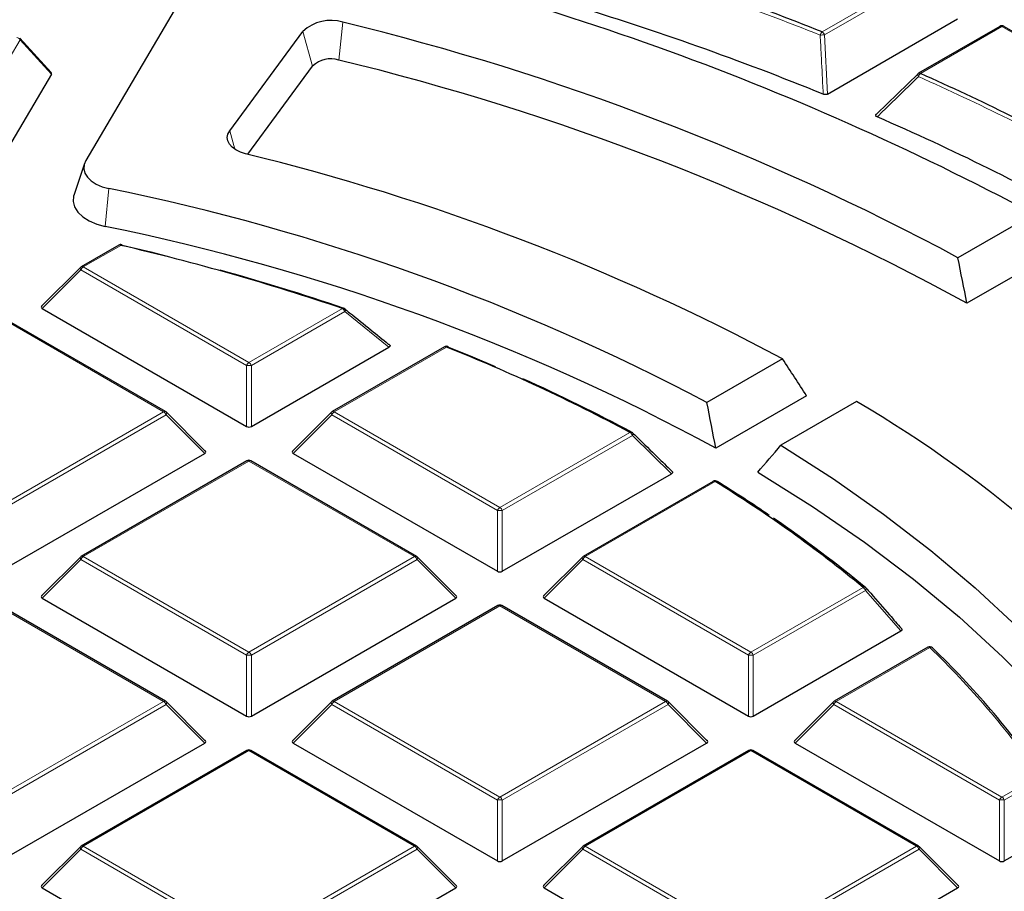
# Model space of a CAD drawing. Units: millimetres. Extents: x 0 to 420, y 0 to 297.
# Drawn here: x 315 to 328, y 201 to 212 of the extents above; entities that cross this region are included whole.
import ezdxf

# ---------------------------------------------------------------- set-up
doc = ezdxf.new("R2010")
doc.units = ezdxf.units.MM

msp = doc.modelspace()

# ---------------------------------------------------------------- linework, layer by layer
at = {"color": 7, "linetype": 'Continuous', "lineweight": 25}
for p, q in [((317.7819, 212.7468), (316.2144, 210.0811)), ((325.62, 210.9238), (327.2683, 211.8753)), ((318.0399, 210.4554), (318.9679, 211.7175)), ((327.8042, 211.7815), (326.7733, 211.1864)), ((329.9547, 210.5689), (327.8542, 211.7815)), ((315.776, 211.1957), (315.3771, 211.634)), ((318.2674, 210.1586), (319.0912, 211.279)), ((315.7784, 211.1763), (314.4654, 208.9434)), ((326.2427, 210.671), (326.7677, 211.1812)), ((316.1972, 210.0436), (316.0657, 209.65)), ((328.2319, 209.4018), (327.2721, 208.8477)), ((316.6336, 209.0067), (316.1578, 208.732)), ((328.5346, 208.9325), (327.3854, 208.2691)), ((316.1474, 208.724), (315.6543, 208.231)), ((317.2268, 206.8951), (315.1263, 208.1077)), ((315.6622, 208.2015), (318.2527, 206.7061)), ((318.3139, 206.7061), (320.0584, 207.7132)), ((320.7628, 207.7166), (319.3397, 206.8951)), ((325.0489, 207.5643), (324.0889, 207.0101)), ((325.3523, 207.0954), (324.2031, 206.432)), ((325.9875, 207.0224), (325.0275, 206.4682)), ((317.7302, 206.394), (317.2372, 206.8871)), ((319.3294, 206.8871), (318.8363, 206.394)), ((315.1319, 204.8692), (317.7223, 206.3646)), ((318.8442, 206.3646), (321.4346, 204.8692)), ((318.2583, 206.2708), (316.1578, 205.0582)), ((320.4088, 205.0582), (318.3083, 206.2708)), ((321.4959, 204.8692), (323.6415, 206.1078)), ((324.1705, 206.01), (322.5217, 205.0582)), ((316.1474, 205.0502), (315.6543, 204.5571)), ((320.9122, 204.5571), (320.4191, 205.0502)), ((322.5114, 205.0502), (322.0183, 204.5571)), ((315.6622, 204.5277), (318.2527, 203.0323)), ((318.3139, 203.0323), (320.9043, 204.5277)), ((322.0262, 204.5277), (324.6166, 203.0323)), ((317.2268, 203.2212), (315.1263, 204.4338)), ((321.4403, 204.4338), (319.3397, 203.2212)), ((323.5908, 203.2212), (321.4903, 204.4338)), ((324.6779, 203.0323), (326.5493, 204.1126)), ((326.8906, 203.9064), (325.7037, 203.2212)), ((326.9506, 203.8989), (326.9529, 203.8963)), ((317.7302, 202.7202), (317.2372, 203.2133)), ((319.3294, 203.2133), (318.8363, 202.7202)), ((324.0942, 202.7202), (323.6011, 203.2133)), ((325.6933, 203.2133), (325.2003, 202.7202)), ((315.1319, 201.1953), (317.7223, 202.6908)), ((318.2583, 202.5969), (316.1578, 201.3843)), ((320.4088, 201.3843), (318.3083, 202.5969)), ((318.8442, 202.6908), (321.4346, 201.1953)), ((321.4959, 201.1953), (324.0863, 202.6908)), ((324.6222, 202.5969), (322.5217, 201.3843)), ((326.7727, 201.3843), (324.6722, 202.5969)), ((325.2082, 202.6908), (327.7986, 201.1953)), ((327.8598, 201.1953), (328.742, 201.7046)), ((316.1474, 201.3764), (315.6543, 200.8833)), ((320.9122, 200.8833), (320.4191, 201.3764)), ((322.5114, 201.3764), (322.0183, 200.8833)), ((327.2762, 200.8833), (326.7831, 201.3764)), ((315.6622, 200.8538), (318.2527, 199.3584)), ((318.3139, 199.3584), (320.9043, 200.8538)), ((322.0262, 200.8538), (324.6166, 199.3584)), ((324.6779, 199.3584), (327.2683, 200.8538))]:
    msp.add_line(p, q, dxfattribs=at)
at = {"color": 8, "linetype": 'Continuous', "lineweight": 18}
for p, q in [((325.55, 211.7119), (326.7477, 212.4034)), ((326.7784, 212.3653), (325.5806, 211.6738)), ((319.4747, 211.8341), (319.4212, 211.355)), ((318.9679, 211.7175), (319.0912, 211.279)), ((327.8292, 211.779), (326.7983, 211.1839)), ((329.9297, 210.5664), (327.8292, 211.779)), ((315.3811, 211.6127), (314.3165, 209.8021)), ((315.7784, 211.1763), (315.3811, 211.6127)), ((325.5806, 211.6738), (325.62, 210.9238)), ((318.0399, 210.4554), (318.1055, 210.2221)), ((316.5089, 209.7241), (316.4624, 209.2433)), ((316.6586, 209.0042), (316.1828, 208.7295)), ((316.1828, 208.7295), (318.2833, 207.5169)), ((316.1521, 208.6914), (315.6622, 208.2015)), ((318.2527, 207.4788), (316.1521, 208.6914)), ((317.2018, 206.8926), (315.1013, 208.1052)), ((318.2833, 207.5169), (319.4702, 208.2021)), ((319.5008, 208.164), (318.3139, 207.4788)), ((320.0584, 207.7132), (319.5008, 208.164)), ((320.7878, 207.7141), (319.3647, 206.8926)), ((318.2527, 206.7061), (318.2527, 207.4788)), ((318.3139, 207.4788), (318.3139, 206.7061)), ((315.1013, 205.68), (317.2018, 206.8926)), ((317.2324, 206.8545), (315.1319, 205.6419)), ((317.7223, 206.3646), (317.2324, 206.8545)), ((319.3341, 206.8545), (318.8442, 206.3646)), ((321.4346, 205.6419), (319.3341, 206.8545)), ((319.3647, 206.8926), (321.4653, 205.68)), ((321.4653, 205.68), (323.114, 206.6318)), ((323.1446, 206.5937), (321.4959, 205.6419)), ((323.6415, 206.1078), (323.1446, 206.5937)), ((318.2833, 206.2683), (316.1828, 205.0557)), ((320.3838, 205.0557), (318.2833, 206.2683)), ((324.1955, 206.0075), (322.5467, 205.0557)), ((321.4346, 204.8692), (321.4346, 205.6419)), ((321.4959, 205.6419), (321.4959, 204.8692)), ((316.1521, 205.0176), (315.6622, 204.5277)), ((318.2527, 203.805), (316.1521, 205.0176)), ((316.1828, 205.0557), (318.2833, 203.8431)), ((318.2833, 203.8431), (320.3838, 205.0557)), ((320.4144, 205.0176), (318.3139, 203.805)), ((320.9043, 204.5277), (320.4144, 205.0176)), ((322.5161, 205.0176), (322.0262, 204.5277)), ((324.6166, 203.805), (322.5161, 205.0176)), ((322.5467, 205.0557), (324.6472, 203.8431)), ((324.6472, 203.8431), (326.0703, 204.6646)), ((326.1009, 204.6265), (324.6779, 203.805)), ((326.5493, 204.1126), (326.1009, 204.6265)), ((317.2018, 203.2188), (315.1013, 204.4314)), ((321.4653, 204.4314), (319.3647, 203.2188)), ((323.5658, 203.2188), (321.4653, 204.4314)), ((326.9156, 203.904), (325.7287, 203.2188)), ((318.2527, 203.0323), (318.2527, 203.805)), ((318.3139, 203.805), (318.3139, 203.0323)), ((324.6166, 203.0323), (324.6166, 203.805)), ((324.6779, 203.805), (324.6779, 203.0323)), ((315.1013, 202.0062), (317.2018, 203.2188)), ((317.2324, 203.1807), (315.1319, 201.9681)), ((317.7223, 202.6908), (317.2324, 203.1807)), ((319.3341, 203.1807), (318.8442, 202.6908)), ((321.4346, 201.9681), (319.3341, 203.1807)), ((319.3647, 203.2188), (321.4653, 202.0062)), ((321.4653, 202.0062), (323.5658, 203.2188)), ((323.5964, 203.1807), (321.4959, 201.9681)), ((324.0863, 202.6908), (323.5964, 203.1807)), ((325.6981, 203.1807), (325.2082, 202.6908)), ((327.7986, 201.9681), (325.6981, 203.1807)), ((325.7287, 203.2188), (327.8292, 202.0062)), ((318.2833, 202.5944), (316.1828, 201.3818)), ((320.3838, 201.3818), (318.2833, 202.5944)), ((324.6472, 202.5944), (322.5467, 201.3818)), ((326.7477, 201.3818), (324.6472, 202.5944)), ((327.8292, 202.0062), (328.3051, 202.2809)), ((328.3357, 202.2428), (327.8598, 201.9681)), ((321.4346, 201.1953), (321.4346, 201.9681)), ((321.4959, 201.9681), (321.4959, 201.1953)), ((327.7986, 201.1953), (327.7986, 201.9681)), ((327.8598, 201.9681), (327.8598, 201.1953)), ((316.1828, 201.3818), (318.2833, 200.1692)), ((318.2833, 200.1692), (320.3838, 201.3818)), ((322.5467, 201.3818), (324.6472, 200.1692)), ((324.6472, 200.1692), (326.7477, 201.3818)), ((316.1521, 201.3438), (315.6622, 200.8538)), ((318.2527, 200.1312), (316.1521, 201.3438)), ((320.4144, 201.3438), (318.3139, 200.1312)), ((320.9043, 200.8538), (320.4144, 201.3438)), ((322.5161, 201.3438), (322.0262, 200.8538)), ((324.6166, 200.1312), (322.5161, 201.3438)), ((326.7784, 201.3438), (324.6779, 200.1312)), ((327.2683, 200.8538), (326.7784, 201.3438))]:
    msp.add_line(p, q, dxfattribs=at)
at = {"color": 8, "linetype": 'Continuous', "lineweight": 18, "flags": 128}
for points in [[(326.7635, 211.1789), (326.762, 211.177), (326.7608, 211.1732), (326.7607, 211.1686), (326.7619, 211.1631), (326.7642, 211.157), (326.7675, 211.1505), (326.7718, 211.1437)], [(316.6586, 209.0042), (316.6611, 209.0074), (316.6635, 209.0098), (316.6658, 209.0114), (316.668, 209.0121), (316.67, 209.0121)], [(316.1521, 208.6914), (316.1487, 208.6977), (316.1461, 208.7038), (316.1446, 208.7094), (316.144, 208.7145), (316.1446, 208.7189), (316.1461, 208.7225), (316.1474, 208.724)], [(319.5008, 208.164), (319.504, 208.1718), (319.5061, 208.1792), (319.5068, 208.186), (319.5063, 208.1919), (319.5045, 208.1967), (319.5014, 208.2003), (319.5014, 208.2003)], [(317.2372, 206.8871), (317.2385, 206.8855), (317.24, 206.882), (317.2405, 206.8776), (317.24, 206.8725), (317.2385, 206.8669), (317.2359, 206.8608), (317.2324, 206.8545)], [(319.3341, 206.8545), (319.3306, 206.8608), (319.3281, 206.8669), (319.3265, 206.8725), (319.326, 206.8776), (319.3265, 206.882), (319.3281, 206.8855), (319.3294, 206.8871)], [(323.1446, 206.5937), (323.1481, 206.6002), (323.1506, 206.6065), (323.1521, 206.6123), (323.1525, 206.6175), (323.1518, 206.622), (323.15, 206.6255), (323.1489, 206.6269)], [(316.1521, 205.0176), (316.1487, 205.0239), (316.1461, 205.0299), (316.1446, 205.0356), (316.144, 205.0407), (316.1446, 205.0451), (316.1461, 205.0486), (316.1474, 205.0502)], [(320.4191, 205.0502), (320.4204, 205.0486), (320.422, 205.0451), (320.4225, 205.0407), (320.422, 205.0356), (320.4204, 205.0299), (320.4179, 205.0239), (320.4144, 205.0176)], [(322.5161, 205.0176), (322.5126, 205.0239), (322.5101, 205.0299), (322.5085, 205.0356), (322.508, 205.0407), (322.5085, 205.0451), (322.5101, 205.0486), (322.5114, 205.0502)], [(326.1009, 204.6265), (326.1043, 204.6318), (326.1071, 204.6369), (326.109, 204.6418), (326.1101, 204.6463), (326.1103, 204.6502), (326.1096, 204.6536), (326.1081, 204.6564), (326.1079, 204.6567)], [(317.2372, 203.2133), (317.2385, 203.2117), (317.24, 203.2081), (317.2405, 203.2038), (317.24, 203.1987), (317.2385, 203.193), (317.2359, 203.187), (317.2324, 203.1807)], [(319.3341, 203.1807), (319.3306, 203.187), (319.3281, 203.193), (319.3265, 203.1987), (319.326, 203.2038), (319.3265, 203.2081), (319.3281, 203.2117), (319.3294, 203.2133)], [(323.6011, 203.2133), (323.6024, 203.2117), (323.604, 203.2081), (323.6045, 203.2038), (323.604, 203.1987), (323.6024, 203.193), (323.5999, 203.187), (323.5964, 203.1807)], [(325.6981, 203.1807), (325.6946, 203.187), (325.6921, 203.193), (325.6905, 203.1987), (325.69, 203.2038), (325.6905, 203.2081), (325.6921, 203.2117), (325.6933, 203.2133)], [(316.1521, 201.3438), (316.1487, 201.3501), (316.1461, 201.3561), (316.1446, 201.3618), (316.144, 201.3668), (316.1446, 201.3712), (316.1461, 201.3748), (316.1474, 201.3764)], [(320.4191, 201.3764), (320.4204, 201.3748), (320.422, 201.3712), (320.4225, 201.3668), (320.422, 201.3618), (320.4204, 201.3561), (320.4179, 201.3501), (320.4144, 201.3438)], [(322.5161, 201.3438), (322.5126, 201.3501), (322.5101, 201.3561), (322.5085, 201.3618), (322.508, 201.3668), (322.5085, 201.3712), (322.5101, 201.3748), (322.5114, 201.3764)], [(326.7831, 201.3764), (326.7844, 201.3748), (326.786, 201.3712), (326.7865, 201.3668), (326.786, 201.3618), (326.7844, 201.3561), (326.7818, 201.3501), (326.7784, 201.3438)]]:
    msp.add_lwpolyline(points, dxfattribs=at)
at = {"color": 7, "linetype": 'Continuous', "lineweight": 25, "flags": 128}
for points in [[(318.2397, 210.1657), (318.1744, 210.1867), (318.1174, 210.2147), (318.0709, 210.2485), (318.0366, 210.2868), (318.0158, 210.3283), (318.0094, 210.3713), (318.0175, 210.4142), (318.0399, 210.4554)], [(316.2144, 210.0811), (316.1927, 210.0279), (316.1892, 209.9733), (316.2038, 209.9194), (316.236, 209.8681), (316.2847, 209.8212), (316.3481, 209.7807), (316.4237, 209.7479), (316.5089, 209.7241)], [(316.0657, 209.65), (316.06, 209.63), (316.0554, 209.5605), (316.074, 209.4919), (316.1151, 209.4265), (316.1771, 209.3669), (316.2577, 209.3153), (316.354, 209.2736), (316.4624, 209.2433)], [(316.6749, 209.007), (317.0379, 208.9199), (317.2778, 208.8598)], [(320.8125, 207.7142), (321.1181, 207.5892), (321.4063, 207.467)], [(325.0275, 206.4682), (325.6954, 206.0404), (326.3296, 205.5958), (326.9288, 205.1353), (327.4919, 204.6599), (328.0178, 204.1704), (328.5053, 203.668), (328.9536, 203.1534), (329.3617, 202.6279), (329.7289, 202.0924)], [(324.7334, 206.1258), (325.4276, 205.6918), (326.0865, 205.2398), (326.7087, 204.7708), (327.2929, 204.2857), (327.8378, 203.7857), (328.3423, 203.2717), (328.8054, 202.7449), (329.226, 202.2064), (329.6033, 201.6572)], [(324.2219, 206.0092), (324.2245, 206.0071), (324.2272, 206.0041)]]:
    msp.add_lwpolyline(points, dxfattribs=at)
at = {"color": 7, "linetype": 'Continuous', "lineweight": 25}
for centre, radius, start, end in [((311.4096, 177.9375), 35.679, 61.86889, 78.67654), ((311.6011, 176.7763), 37.6174, 68.23443, 72.43218), ((311.5191, 176.4398), 37.2321, 67.83752, 73.07012), ((319.3207, 211.3441), 0.5137, 72.54494, 133.36905), ((311.6955, 179.8512), 32.9155, 61.7558, 76.32937), ((327.8292, 211.7382), 0.05, 60.00269, 119.99731), ((319.3209, 211.0359), 0.3344, 72.54494, 133.36905), ((311.7488, 179.7331), 32.5394, 61.27908, 76.36192), ((326.7983, 211.1431), 0.05, 119.99731, 134.22169), ((314.1603, 182.819), 31.0529, 61.32746, 65.98463), ((314.0663, 182.4781), 30.6772, 60.79601, 66.60496), ((311.3371, 181.8857), 29.1102, 61.89879, 76.28356), ((310.8774, 182.0536), 28.2378, 62.10396, 78.49629), ((310.9281, 181.9428), 27.8558, 61.53899, 78.54045), ((316.6586, 208.9634), 0.05, 76.84637, 119.99731), ((309.9537, 180.174), 29.5996, 71.24585, 76.90761), ((316.6678, 209.0051), 0.00736, 15.03542, 72.27741), ((316.1828, 208.6887), 0.05, 119.99731, 135.00155), ((310.2116, 180.9381), 28.8013, 71.20232, 74.47482), ((319.4702, 208.1613), 0.05, 51.33287, 71.17867), ((320.7878, 207.6733), 0.05, 68.13194, 119.99731), ((312.2044, 186.224), 23.1408, 61.87188, 68.2277), ((320.8015, 207.708), 0.0126, 29.22395, 67.01591), ((312.5944, 186.9499), 22.3289, 61.80696, 65.77122), ((317.8125, 193.1025), 16.143, 38.22748, 59.57474), ((317.2018, 206.8518), 0.05, 44.99845, 60.00269), ((319.3647, 206.8518), 0.05, 119.99731, 135.00155), ((323.114, 206.591), 0.05, 45.82893, 61.76864), ((318.2833, 206.2275), 0.05, 60.00269, 119.99731), ((324.1955, 205.9667), 0.05, 58.17158, 119.99731), ((315.3669, 191.7022), 16.8103, 50.45261, 58.31894), ((314.6535, 190.5702), 18.1621, 55.72898, 58.18862), ((315.7551, 192.1583), 16.2294, 50.37363, 55.56052), ((316.1828, 205.0149), 0.05, 119.99731, 135.00155), ((320.3838, 205.0149), 0.05, 44.99845, 60.00269), ((322.5467, 205.0149), 0.05, 119.99731, 135.00155), ((326.0703, 204.6238), 0.05, 41.23926, 50.29544), ((321.4653, 204.3905), 0.05, 60.00269, 119.99731), ((326.9156, 203.8631), 0.05, 45.64443, 119.99731), ((318.8803, 195.5763), 11.5926, 35.26767, 45.86436), ((317.2018, 203.1779), 0.05, 44.99845, 60.00269), ((319.3647, 203.1779), 0.05, 119.99731, 135.00155), ((323.5658, 203.1779), 0.05, 44.99845, 60.00269), ((325.7287, 203.1779), 0.05, 119.99731, 135.00155), ((318.2833, 202.5536), 0.05, 60.00269, 119.99731), ((324.6472, 202.5536), 0.05, 60.00269, 119.99731), ((316.1828, 201.341), 0.05, 119.99731, 135.00155), ((320.3838, 201.341), 0.05, 44.99845, 60.00269), ((322.5467, 201.341), 0.05, 119.99731, 135.00155), ((326.7477, 201.341), 0.05, 44.99845, 60.00269)]:
    msp.add_arc(centre, radius, start, end, dxfattribs=at)
at = {"color": 8, "linetype": 'Continuous', "lineweight": 18}
for centre, radius, start, end in [((311.5969, 176.7866), 37.5622, 68.23443, 72.43218), ((325.6104, 211.6476), 0.0882, 133.21767, 164.66839), ((325.5086, 211.6473), 0.0767, 20.22711, 57.36203), ((327.8146, 211.7585), 0.0253, 54.53278, 114.15676), ((327.8439, 211.7585), 0.0253, 65.84324, 125.46722), ((315.3281, 211.58), 0.0623, 31.64226, 78.85085), ((315.3587, 211.6195), 0.0235, 343.22543, 38.20887), ((325.6372, 210.0495), 1.6253, 91.99533, 93.94702), ((326.8523, 211.1195), 0.0841, 129.96407, 163.23419), ((314.1524, 182.8205), 31.0074, 61.32746, 65.98463), ((326.7837, 211.1633), 0.0253, 54.53278, 114.15676), ((316.644, 208.9837), 0.0253, 54.53278, 114.15676), ((316.2241, 208.6649), 0.0767, 122.63797, 159.77289), ((316.1681, 208.7089), 0.0253, 54.53278, 114.15676), ((319.4835, 208.1923), 0.0166, 80.31397, 143.57673), ((319.4288, 208.1375), 0.0767, 20.22711, 57.36203), ((320.7731, 207.6935), 0.0253, 54.53278, 114.15676), ((320.8018, 207.7013), 0.019, 75.82348, 137.50785), ((318.3247, 207.4523), 0.0767, 122.63797, 159.77289), ((318.2833, 206.8458), 0.6338, 87.23102, 92.76898), ((318.2419, 207.4523), 0.0767, 20.22711, 57.36203), ((317.2165, 206.872), 0.0253, 65.84324, 125.46722), ((317.1604, 206.828), 0.0767, 20.22711, 57.36203), ((319.4061, 206.828), 0.0767, 122.63797, 159.77289), ((319.3501, 206.872), 0.0253, 54.53278, 114.15676), ((323.1287, 206.6129), 0.0239, 67.85563, 127.67454), ((323.0726, 206.5672), 0.0767, 20.22711, 57.36203), ((318.2686, 206.2477), 0.0253, 54.53278, 114.15676), ((318.2979, 206.2477), 0.0253, 65.84324, 125.46722), ((324.1808, 205.9869), 0.0253, 54.53278, 114.15676), ((324.21, 205.9869), 0.0252, 62.03762, 125.14303), ((321.5066, 205.6154), 0.0767, 122.63797, 159.77289), ((321.4653, 205.0088), 0.6338, 87.23102, 92.76898), ((321.4239, 205.6154), 0.0767, 20.22711, 57.36203), ((316.2241, 204.9911), 0.0767, 122.63797, 159.77289), ((316.1681, 205.0351), 0.0253, 54.53278, 114.15676), ((320.3984, 205.0351), 0.0253, 65.84324, 125.46722), ((320.3424, 204.9911), 0.0767, 20.22711, 57.36203), ((322.5881, 204.9911), 0.0767, 122.63797, 159.77289), ((322.5321, 205.0351), 0.0253, 54.53278, 114.15676), ((326.0843, 204.6375), 0.0305, 54.1369, 117.41324), ((326.0289, 204.6), 0.0767, 20.22711, 57.36203), ((321.4506, 204.4108), 0.0253, 54.53278, 114.15676), ((321.4799, 204.4108), 0.0253, 65.84324, 125.46722), ((318.3247, 203.7785), 0.0767, 122.63797, 159.77289), ((318.2419, 203.7785), 0.0767, 20.22711, 57.36203), ((324.6886, 203.7785), 0.0767, 122.63797, 159.77289), ((324.6058, 203.7785), 0.0767, 20.22711, 57.36203), ((326.901, 203.8834), 0.0253, 54.53278, 114.15676), ((326.9291, 203.8736), 0.0332, 49.61464, 113.85971), ((318.8595, 195.601), 11.5689, 35.26767, 45.86436), ((318.2833, 203.1719), 0.6338, 87.23102, 92.76898), ((324.6472, 203.1719), 0.6338, 87.23102, 92.76898), ((317.2165, 203.1982), 0.0253, 65.84324, 125.46722), ((319.3501, 203.1982), 0.0253, 54.53278, 114.15676), ((323.5804, 203.1982), 0.0253, 65.84324, 125.46722), ((325.714, 203.1982), 0.0253, 54.53278, 114.15676), ((317.1604, 203.1541), 0.0767, 20.22711, 57.36203), ((319.4061, 203.1541), 0.0767, 122.63797, 159.77289), ((323.5244, 203.1541), 0.0767, 20.22711, 57.36203), ((325.7701, 203.1541), 0.0767, 122.63797, 159.77289), ((318.2686, 202.5739), 0.0253, 54.53278, 114.15676), ((318.2979, 202.5739), 0.0253, 65.84324, 125.46722), ((324.6326, 202.5739), 0.0253, 54.53278, 114.15676), ((324.6619, 202.5739), 0.0253, 65.84324, 125.46722), ((321.5066, 201.9415), 0.0767, 122.63797, 159.77289), ((321.4239, 201.9415), 0.0767, 20.22711, 57.36203), ((327.8706, 201.9415), 0.0767, 122.63797, 159.77289), ((327.7878, 201.9415), 0.0767, 20.22711, 57.36203), ((321.4653, 201.335), 0.6338, 87.23102, 92.76898), ((327.8292, 201.335), 0.6338, 87.23102, 92.76898), ((316.2241, 201.3172), 0.0767, 122.63797, 159.77289), ((316.1681, 201.3613), 0.0253, 54.53278, 114.15676), ((320.3984, 201.3613), 0.0253, 65.84324, 125.46722), ((320.3424, 201.3172), 0.0767, 20.22711, 57.36203), ((322.5881, 201.3172), 0.0767, 122.63797, 159.77289), ((322.5321, 201.3613), 0.0253, 54.53278, 114.15676), ((326.7624, 201.3613), 0.0253, 65.84324, 125.46722), ((326.7064, 201.3172), 0.0767, 20.22711, 57.36203)]:
    msp.add_arc(centre, radius, start, end, dxfattribs=at)
at = {"color": 7, "linetype": 'Continuous', "lineweight": 25}
for centre, major_axis, ratio, start_param, end_param in [((315.7208, 211.1821), (0.0599, 0.0032), 0.4842477, 5.9727281, 6.6598058), ((297.6217, 225.3167), (-22.519, 62.397), 0.3642684, 4.3073679, 4.3169049), ((315.7133, 208.2192), (0.0645, 0), 0.4471651, 2.4825346, 3.8006507), ((318.796, 170.742), (-20.3778, 56.4641), 0.3642684, 5.2740125, 5.2847554), ((299.5039, 220.4656), (-18.706, 51.8316), 0.3642684, 4.3098977, 4.3213587), ((318.2833, 206.7356), (0.05, 0), 0.7452752, 4.0533309, 5.371447), ((317.9708, 209.8049), (25.9689, 29.6697), 0.1906865, 4.7551518, 4.7666128), ((317.6713, 206.3823), (0.0645, 0), 0.4471651, 5.6241273, 6.9422433), ((318.8953, 206.3823), (0.0645, 0), 0.4471651, 2.4825346, 3.8006507), ((321.4653, 204.8986), (0.05, 0), 0.7452752, 4.0533309, 5.371447), ((315.7133, 204.5453), (0.0645, 0), 0.4471651, 2.4825346, 3.8006507), ((320.8533, 204.5453), (0.0645, 0), 0.4471651, 5.6241273, 6.9422433), ((322.0772, 204.5453), (0.0645, 0), 0.4471651, 2.4825346, 3.8006507), ((318.2833, 203.0617), (0.05, 0), 0.7452752, 4.0533309, 5.371447), ((324.6472, 203.0617), (0.05, 0), 0.7452752, 4.0533309, 5.371447), ((317.6713, 202.7084), (0.0645, 0), 0.4471651, 5.6241273, 6.9422433), ((318.8953, 202.7084), (0.0645, 0), 0.4471651, 2.4825346, 3.8006507), ((324.0353, 202.7084), (0.0645, 0), 0.4471651, 5.6241273, 6.9422433), ((325.2592, 202.7084), (0.0645, 0), 0.4471651, 2.4825346, 3.8006507), ((321.4653, 201.2248), (0.05, 0), 0.7452752, 4.0533309, 5.371447), ((327.8292, 201.2248), (0.05, 0), 0.7452752, 4.0533309, 5.371447), ((315.7133, 200.8715), (0.0645, 0), 0.4471651, 2.4825346, 3.8006507), ((320.8533, 200.8715), (0.0645, 0), 0.4471651, 5.6241273, 6.9422433), ((322.0772, 200.8715), (0.0645, 0), 0.4471651, 2.4825346, 3.8006507), ((327.2172, 200.8715), (0.0645, 0), 0.4471651, 5.6241273, 6.9422433)]:
    msp.add_ellipse(centre, major_axis=major_axis, ratio=ratio, start_param=start_param, end_param=end_param, dxfattribs=at)
for points, knots in [([(389.9348, 188.5814), (389.9313, 188.6585), (389.9117, 189.0839), (389.8373, 189.8566), (389.7098, 190.8989), (389.5396, 191.9392), (389.331, 192.9772), (389.083, 194.0122), (388.7959, 195.0439), (388.4699, 196.0717), (388.1049, 197.0951), (387.7012, 198.1138), (387.259, 199.127), (386.7784, 200.1345), (386.2596, 201.1356), (385.7029, 202.1298), (385.1086, 203.1167), (384.4768, 204.0957), (383.808, 205.0663), (383.1024, 206.028), (382.3604, 206.9804), (381.5824, 207.9229), (380.7687, 208.8551), (379.9198, 209.7765), (379.0361, 210.6866), (378.1181, 211.5849), (377.1662, 212.4711), (376.1809, 213.3446), (375.1627, 214.2051), (374.1121, 215.0521), (373.0296, 215.8852), (371.9159, 216.704), (370.7715, 217.5082), (369.5968, 218.2972), (368.3926, 219.0708), (367.1594, 219.8286), (365.8979, 220.5702), (364.6087, 221.2952), (363.2923, 222.0034), (361.9495, 222.6944), (360.5809, 223.3679), (359.1872, 224.0235), (357.7691, 224.661), (356.3272, 225.28), (354.8623, 225.8803), (353.3751, 226.4616), (351.8663, 227.0236), (350.3366, 227.5661), (348.7868, 228.0888), (347.2176, 228.5914), (345.6299, 229.0738), (344.0243, 229.5357), (342.4016, 229.9768), (340.7627, 230.3971), (339.1083, 230.7962), (337.4392, 231.174), (335.7562, 231.5304), (334.0602, 231.8651), (332.352, 232.1781), (330.6323, 232.4691), (328.9021, 232.738), (327.1621, 232.9847), (325.4132, 233.2091), (323.6563, 233.4111), (321.8922, 233.5905), (320.1217, 233.7474), (318.3457, 233.8815), (316.565, 233.993), (314.7806, 234.0816), (312.9933, 234.1475), (311.2039, 234.1904), (309.4133, 234.2105), (307.6224, 234.2077), (305.832, 234.182), (304.0431, 234.1335), (302.2564, 234.062), (300.4728, 233.9678), (298.6933, 233.8508), (296.9187, 233.7108), (295.1517, 233.5498), (293.9802, 233.4237), (293.3957, 233.3607)], [0, 0, 0, 0, 0.0028051, 0.0154726, 0.0281421, 0.0408147, 0.0534916, 0.0661738, 0.0788622, 0.0915576, 0.1042605, 0.1169713, 0.1296905, 0.142418, 0.1551538, 0.1678979, 0.18065, 0.1934096, 0.2061765, 0.2189502, 0.23173, 0.2445155, 0.2573062, 0.2701015, 0.2829008, 0.2957037, 0.3085097, 0.3213183, 0.334129, 0.3469415, 0.3597555, 0.3725705, 0.3853864, 0.3982028, 0.4110195, 0.4238363, 0.436653, 0.4494695, 0.4622856, 0.4751012, 0.4879163, 0.5007307, 0.5135445, 0.5263575, 0.5391698, 0.5519813, 0.5647921, 0.5776021, 0.5904113, 0.6032197, 0.6160273, 0.6288342, 0.6416404, 0.6544459, 0.6672507, 0.6800549, 0.6928584, 0.7056614, 0.7184638, 0.7312657, 0.7440672, 0.7568682, 0.7696688, 0.782469, 0.7952689, 0.8080685, 0.8208678, 0.8336669, 0.8464659, 0.8592647, 0.8720634, 0.884862, 0.8976607, 0.9104593, 0.923258, 0.9360568, 0.9488557, 0.9616547, 0.974454, 0.9872535, 1, 1, 1, 1]), ([(325.62, 210.9238), (325.6162, 210.9219), (325.6085, 210.9182), (325.5941, 210.9159), (325.5798, 210.9165), (325.5701, 210.9188), (325.5653, 210.9207), (325.5643, 210.9211)], [0, 0, 0, 0, 0.24435596, 0.48975614, 0.71654689, 0.94051132, 1, 1, 1, 1]), ([(326.2473, 210.6333), (326.2433, 210.6354), (326.2353, 210.6394), (326.2288, 210.6477), (326.2283, 210.6561), (326.2325, 210.6635), (326.2381, 210.6683), (326.242, 210.6706), (326.2427, 210.671)], [0, 0, 0, 0, 0.2112803, 0.4240402, 0.6080664, 0.7772251, 0.9610641, 1, 1, 1, 1]), ([(319.4922, 208.2032), (319.5149, 208.1851), (319.6284, 208.0943), (319.8146, 207.9442), (319.9778, 207.8114), (320.0506, 207.7521)], [0, 0, 0, 0, 0.1216, 0.6080013, 1, 1, 1, 1]), ([(320.0506, 207.7521), (320.055, 207.7502), (320.0632, 207.7468), (320.071, 207.7394), (320.0736, 207.7316), (320.0712, 207.7241), (320.0658, 207.7179), (320.0606, 207.7146), (320.0584, 207.7132)], [0, 0, 0, 0, 0.2059627, 0.3794315, 0.553691, 0.7103055, 0.8740314, 1, 1, 1, 1]), ([(323.1435, 206.6297), (323.1648, 206.609), (323.2714, 206.5054), (323.4373, 206.3435), (323.5816, 206.2018), (323.6409, 206.1435)], [0, 0, 0, 0, 0.1283119, 0.6415601, 1, 1, 1, 1]), ([(323.6409, 206.1435), (323.6443, 206.1413), (323.6511, 206.1368), (323.6557, 206.1283), (323.6546, 206.1201), (323.6495, 206.1131), (323.6441, 206.1095), (323.6415, 206.1078)], [0, 0, 0, 0, 0.2212834, 0.4438427, 0.642409, 0.8307723, 1, 1, 1, 1]), ([(326.1058, 204.6584), (326.1258, 204.6357), (326.2257, 204.5217), (326.3753, 204.3504), (326.5047, 204.2016), (326.5545, 204.1443)], [0, 0, 0, 0, 0.1332615, 0.6663081, 1, 1, 1, 1]), ([(326.5545, 204.1443), (326.557, 204.1418), (326.5618, 204.1367), (326.5631, 204.1281), (326.5593, 204.1201), (326.5537, 204.1152), (326.5499, 204.113), (326.5493, 204.1126)], [0, 0, 0, 0, 0.2476951, 0.4964108, 0.72705547, 0.95575719, 1, 1, 1, 1])]:
    msp.add_open_spline(points, degree=3, knots=knots, dxfattribs=at)
at = {"color": 8, "linetype": 'Continuous', "lineweight": 18}
for points, knots in [([(339.4879, 215.4407), (340.053, 215.1034), (341.1913, 214.4239), (342.7796, 213.3289), (344.2835, 212.1723), (345.6828, 210.9522), (346.9706, 209.6731), (348.1357, 208.3397), (349.1684, 206.9582), (350.06, 205.5363), (350.8039, 204.0808), (351.3951, 202.5991), (351.8296, 201.0996), (352.1057, 199.5904), (352.2231, 198.0797), (352.1833, 196.5752), (351.9893, 195.086), (351.6462, 193.6199), (351.1602, 192.1838), (350.5382, 190.7827), (349.7879, 189.4222), (348.9138, 188.1003), (347.9127, 186.8088), (346.7766, 185.5406), (345.5002, 184.296), (344.0847, 183.0822), (342.5313, 181.9054), (340.8444, 180.7733), (339.0296, 179.6933), (337.0961, 178.673), (335.0522, 177.7186), (332.9081, 176.8357), (330.6752, 176.0294), (328.3662, 175.3039), (325.9941, 174.6625), (323.5715, 174.1073), (321.1145, 173.6401), (318.6371, 173.2614), (316.1531, 172.9699), (313.673, 172.766), (311.2086, 172.6402), (309.5715, 172.6244), (308.7587, 172.6166)], [0, 0, 0, 0, 0.0238204, 0.047981, 0.0724556, 0.0972161, 0.1222328, 0.1475313, 0.1729939, 0.1985843, 0.2242656, 0.25, 0.275734, 0.301415, 0.3270055, 0.3524683, 0.3777672, 0.4027835, 0.4275438, 0.4520184, 0.4761793, 0.5, 0.5238203, 0.547981, 0.5724556, 0.5972161, 0.6222328, 0.6475313, 0.6729939, 0.6985843, 0.7242656, 0.75, 0.775734, 0.801415, 0.8270055, 0.8524683, 0.8777672, 0.9027835, 0.9275438, 0.9520184, 0.9761794, 1, 1, 1, 1]), ([(325.5643, 210.9211), (325.5626, 210.9543), (325.5542, 211.1207), (325.5413, 211.3707), (325.5297, 211.5874), (325.5253, 211.6709)], [0, 0, 0, 0, 0.1331246, 0.6656233, 1, 1, 1, 1]), ([(326.7718, 211.1437), (326.75, 211.1224), (326.6406, 211.0158), (326.4658, 210.8457), (326.3126, 210.6969), (326.2473, 210.6333)], [0, 0, 0, 0, 0.1253502, 0.6267517, 1, 1, 1, 1])]:
    msp.add_open_spline(points, degree=3, knots=knots, dxfattribs=at)

doc.saveas('drawing.dxf')
